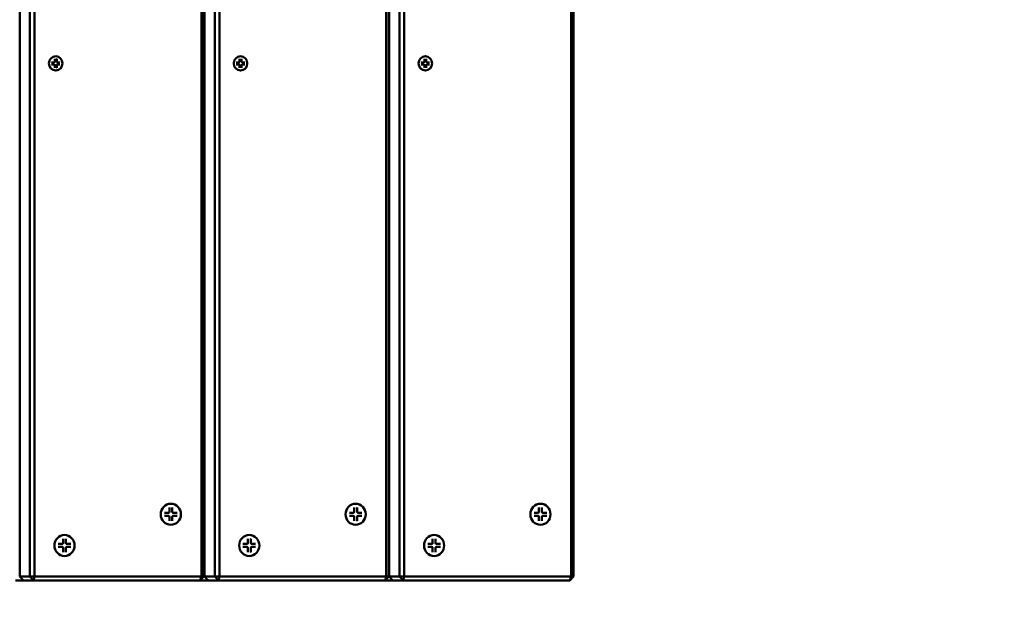
# Model space of a CAD drawing. Units: millimetres. Extents: x 4655 to 18206, y 1126 to 13639.
# Drawn here: x 8250 to 8763, y 5131 to 5439 of the extents above; entities that cross this region are included whole.
import ezdxf

# ---------------------------------------------------------------- set-up
doc = ezdxf.new("R2010")
doc.units = ezdxf.units.MM
doc.header["$LTSCALE"] = 50
doc.layers.add('Visible (ISO)', color=7, linetype='Continuous', lineweight=50)

msp = doc.modelspace()

# ---------------------------------------------------------------- linework, layer by layer
at = {"layer": 'Visible (ISO)'}
for p, q in [((8249.553, 5148.8), (8249.553, 5744.8)), ((8254.857, 5744.8), (8254.857, 5148.8)), ((8257.358, 5148.8), (8257.358, 5744.8)), ((8344.317, 5744.8), (8344.317, 5148.8)), ((8345.638, 5148.8), (8345.638, 5744.8)), ((8345.924, 5148.8), (8345.924, 5744.8)), ((8351.228, 5744.8), (8351.228, 5148.8)), ((8353.729, 5148.8), (8353.729, 5744.8)), ((8440.688, 5744.8), (8440.688, 5148.8)), ((8442.009, 5148.8), (8442.009, 5744.8)), ((8442.295, 5148.8), (8442.295, 5744.8)), ((8447.599, 5744.8), (8447.599, 5148.8)), ((8450.1, 5148.8), (8450.1, 5744.8)), ((8537.059, 5744.8), (8537.059, 5148.8)), ((8538.38, 5148.8), (8538.38, 5744.8)), ((8267.843, 5418.566), (8267.843, 5417.156)), ((8268.319, 5419.958), (8268.348, 5419.958)), ((8268.853, 5418.566), (8268.853, 5417.156)), ((8364.214, 5418.566), (8364.214, 5417.156)), ((8364.69, 5419.958), (8364.719, 5419.958)), ((8365.224, 5418.566), (8365.224, 5417.156)), ((8460.585, 5418.566), (8460.585, 5417.156)), ((8461.061, 5419.958), (8461.09, 5419.958)), ((8461.595, 5418.566), (8461.595, 5417.156)), ((8266.143, 5416.786), (8267.49, 5416.786)), ((8266.143, 5415.729), (8267.49, 5415.729)), ((8267.59, 5416.801), (8267.563, 5416.793)), ((8267.59, 5415.714), (8267.563, 5415.722)), ((8267.843, 5413.949), (8267.843, 5415.359)), ((8268.319, 5412.558), (8268.348, 5412.558)), ((8268.853, 5413.949), (8268.853, 5415.359)), ((8270.554, 5416.786), (8269.207, 5416.786)), ((8270.554, 5415.729), (8269.207, 5415.729)), ((8362.514, 5416.786), (8363.861, 5416.786)), ((8362.514, 5415.729), (8363.861, 5415.729)), ((8363.961, 5416.801), (8363.934, 5416.793)), ((8363.961, 5415.714), (8363.934, 5415.722)), ((8364.214, 5413.949), (8364.214, 5415.359)), ((8364.69, 5412.558), (8364.719, 5412.558)), ((8365.224, 5413.949), (8365.224, 5415.359)), ((8366.925, 5416.786), (8365.578, 5416.786)), ((8366.925, 5415.729), (8365.578, 5415.729)), ((8458.885, 5416.786), (8460.232, 5416.786)), ((8458.885, 5415.729), (8460.232, 5415.729)), ((8460.332, 5416.801), (8460.305, 5416.793)), ((8460.332, 5415.714), (8460.305, 5415.722)), ((8460.585, 5413.949), (8460.585, 5415.359)), ((8461.061, 5412.558), (8461.09, 5412.558)), ((8461.595, 5413.949), (8461.595, 5415.359)), ((8463.296, 5416.786), (8461.949, 5416.786)), ((8463.296, 5415.729), (8461.949, 5415.729)), ((8345.924, 5401.3), (8345.638, 5401.3)), ((8345.638, 5399.3), (8345.924, 5399.3)), ((8442.295, 5401.3), (8442.009, 5401.3)), ((8442.009, 5399.3), (8442.295, 5399.3)), ((8345.924, 5191.8), (8345.638, 5191.8)), ((8442.295, 5191.8), (8442.009, 5191.8)), ((8328.332, 5186.817), (8328.362, 5186.817)), ((8345.638, 5189.8), (8345.924, 5189.8)), ((8424.703, 5186.817), (8424.733, 5186.817)), ((8442.009, 5189.8), (8442.295, 5189.8)), ((8521.074, 5186.817), (8521.104, 5186.817)), ((8325.083, 5182.102), (8327.085, 5182.102)), ((8327.234, 5182.125), (8327.207, 5182.117)), ((8327.611, 5184.748), (8327.611, 5182.652)), ((8329.112, 5184.748), (8329.112, 5182.652)), ((8331.64, 5182.102), (8329.638, 5182.102)), ((8421.454, 5182.102), (8423.456, 5182.102)), ((8423.605, 5182.125), (8423.578, 5182.117)), ((8423.982, 5184.748), (8423.982, 5182.652)), ((8425.483, 5184.748), (8425.483, 5182.652)), ((8428.011, 5182.102), (8426.009, 5182.102)), ((8517.825, 5182.102), (8519.827, 5182.102)), ((8519.976, 5182.125), (8519.949, 5182.117)), ((8520.353, 5184.748), (8520.353, 5182.652)), ((8521.854, 5184.748), (8521.854, 5182.652)), ((8524.382, 5182.102), (8522.38, 5182.102)), ((8325.083, 5180.531), (8327.085, 5180.531)), ((8327.234, 5180.508), (8327.207, 5180.517)), ((8327.611, 5177.886), (8327.611, 5179.981)), ((8328.332, 5175.817), (8328.362, 5175.817)), ((8329.112, 5177.886), (8329.112, 5179.981)), ((8331.64, 5180.531), (8329.638, 5180.531)), ((8421.454, 5180.531), (8423.456, 5180.531)), ((8423.605, 5180.508), (8423.578, 5180.517)), ((8423.982, 5177.886), (8423.982, 5179.981)), ((8424.703, 5175.817), (8424.733, 5175.817)), ((8425.483, 5177.886), (8425.483, 5179.981)), ((8428.011, 5180.531), (8426.009, 5180.531)), ((8517.825, 5180.531), (8519.827, 5180.531)), ((8519.976, 5180.508), (8519.949, 5180.517)), ((8520.353, 5177.886), (8520.353, 5179.981)), ((8521.074, 5175.817), (8521.104, 5175.817)), ((8521.854, 5177.886), (8521.854, 5179.981)), ((8524.382, 5180.531), (8522.38, 5180.531)), ((8272.873, 5170.537), (8272.902, 5170.537)), ((8369.244, 5170.537), (8369.273, 5170.537)), ((8465.615, 5170.537), (8465.644, 5170.537)), ((8269.624, 5165.823), (8271.626, 5165.823)), ((8271.775, 5165.845), (8271.748, 5165.837)), ((8272.152, 5168.468), (8272.152, 5166.373)), ((8273.653, 5168.468), (8273.653, 5166.373)), ((8276.181, 5165.823), (8274.179, 5165.823)), ((8365.995, 5165.823), (8367.997, 5165.823)), ((8368.146, 5165.845), (8368.119, 5165.837)), ((8368.523, 5168.468), (8368.523, 5166.373)), ((8370.024, 5168.468), (8370.024, 5166.373)), ((8372.552, 5165.823), (8370.55, 5165.823)), ((8462.366, 5165.823), (8464.368, 5165.823)), ((8464.517, 5165.845), (8464.49, 5165.837)), ((8464.894, 5168.468), (8464.894, 5166.373)), ((8466.395, 5168.468), (8466.395, 5166.373)), ((8468.923, 5165.823), (8466.921, 5165.823)), ((8269.624, 5164.251), (8271.626, 5164.251)), ((8271.775, 5164.229), (8271.748, 5164.237)), ((8272.152, 5161.606), (8272.152, 5163.701)), ((8273.653, 5161.606), (8273.653, 5163.701)), ((8276.181, 5164.251), (8274.179, 5164.251)), ((8365.995, 5164.251), (8367.997, 5164.251)), ((8368.146, 5164.229), (8368.119, 5164.237)), ((8368.523, 5161.606), (8368.523, 5163.701)), ((8370.024, 5161.606), (8370.024, 5163.701)), ((8372.552, 5164.251), (8370.55, 5164.251)), ((8462.366, 5164.251), (8464.368, 5164.251)), ((8464.517, 5164.229), (8464.49, 5164.237)), ((8464.894, 5161.606), (8464.894, 5163.701)), ((8466.395, 5161.606), (8466.395, 5163.701)), ((8468.923, 5164.251), (8466.921, 5164.251)), ((8272.873, 5159.537), (8272.902, 5159.537)), ((8369.244, 5159.537), (8369.273, 5159.537)), ((8465.615, 5159.537), (8465.644, 5159.537)), ((8247.356, 5146.8), (8251.464, 5146.8)), ((8249.553, 5148.8), (8251.464, 5146.8)), ((8254.857, 5148.8), (8249.553, 5148.8)), ((8251.464, 5146.8), (8256.769, 5146.8)), ((8254.857, 5148.8), (8257.358, 5148.8)), ((8256.769, 5146.8), (8254.857, 5148.8)), ((8257.358, 5148.8), (8256.769, 5146.8)), ((8256.769, 5146.8), (8343.727, 5146.8)), ((8344.317, 5148.8), (8257.358, 5148.8)), ((8343.727, 5146.8), (8344.317, 5148.8)), ((8345.638, 5148.8), (8343.727, 5146.8)), ((8343.727, 5146.8), (8347.835, 5146.8)), ((8344.317, 5148.8), (8345.638, 5148.8)), ((8345.924, 5148.8), (8345.638, 5148.8)), ((8345.924, 5148.8), (8347.835, 5146.8)), ((8351.228, 5148.8), (8345.924, 5148.8)), ((8347.835, 5146.8), (8353.14, 5146.8)), ((8351.228, 5148.8), (8353.729, 5148.8)), ((8353.14, 5146.8), (8351.228, 5148.8)), ((8353.729, 5148.8), (8353.14, 5146.8)), ((8353.14, 5146.8), (8440.098, 5146.8)), ((8440.688, 5148.8), (8353.729, 5148.8)), ((8440.098, 5146.8), (8440.688, 5148.8)), ((8442.009, 5148.8), (8440.098, 5146.8)), ((8440.098, 5146.8), (8444.206, 5146.8)), ((8440.688, 5148.8), (8442.009, 5148.8)), ((8442.295, 5148.8), (8442.009, 5148.8)), ((8442.295, 5148.8), (8444.206, 5146.8)), ((8447.599, 5148.8), (8442.295, 5148.8)), ((8444.206, 5146.8), (8449.511, 5146.8)), ((8447.599, 5148.8), (8450.1, 5148.8)), ((8449.511, 5146.8), (8447.599, 5148.8)), ((8450.1, 5148.8), (8449.511, 5146.8)), ((8449.511, 5146.8), (8536.469, 5146.8)), ((8537.059, 5148.8), (8450.1, 5148.8)), ((8536.469, 5146.8), (8537.059, 5148.8)), ((8538.38, 5148.8), (8536.469, 5146.8)), ((8537.059, 5148.8), (8538.38, 5148.8))]:
    msp.add_line(p, q, dxfattribs=at)
at = {"layer": 'Visible (ISO)', "color": 1, "true_color": 0xff0000}
for radius in [990, 1000]:
    msp.add_arc((8276.436, 5429.3), radius, 270, 0, dxfattribs=at)
at = {"layer": 'Visible (ISO)'}
for centre, major_axis in [((8268.348, 5416.258), (0, 3.7)), ((8364.719, 5416.258), (0, 3.7)), ((8461.09, 5416.258), (0, 3.7)), ((8328.362, 5181.317), (0, 5.5)), ((8424.733, 5181.317), (0, 5.5)), ((8521.104, 5181.317), (0, 5.5)), ((8272.902, 5165.037), (0, 5.5)), ((8369.273, 5165.037), (0, 5.5)), ((8465.644, 5165.037), (0, 5.5))]:
    msp.add_ellipse(centre, major_axis=major_axis, ratio=0.9555875, dxfattribs=at)
for centre, major_axis, start_param, end_param in [((8267.49, 5417.156), (0, -0.37), 0, 1.5707963), ((8269.207, 5417.156), (0, -0.37), 4.712389, 6.2831853), ((8363.861, 5417.156), (0, -0.37), 0, 1.5707963), ((8365.578, 5417.156), (0, -0.37), 4.712389, 6.2831853), ((8460.232, 5417.156), (0, -0.37), 0, 1.5707963), ((8461.949, 5417.156), (0, -0.37), 4.712389, 6.2831853), ((8267.49, 5415.359), (0, 0.37), 4.712389, 6.2831853), ((8269.207, 5415.359), (0, 0.37), 0, 1.5707963), ((8363.861, 5415.359), (0, 0.37), 4.712389, 6.2831853), ((8365.578, 5415.359), (0, 0.37), 0, 1.5707963), ((8460.232, 5415.359), (0, 0.37), 4.712389, 6.2831853), ((8461.949, 5415.359), (0, 0.37), 0, 1.5707963), ((8327.085, 5182.652), (0, -0.55), 0, 1.5707963), ((8329.638, 5182.652), (0, -0.55), 4.712389, 6.2831853), ((8423.456, 5182.652), (0, -0.55), 0, 1.5707963), ((8426.009, 5182.652), (0, -0.55), 4.712389, 6.2831853), ((8519.827, 5182.652), (0, -0.55), 0, 1.5707963), ((8522.38, 5182.652), (0, -0.55), 4.712389, 6.2831853), ((8327.085, 5179.981), (0, 0.55), 4.712389, 6.2831853), ((8329.638, 5179.981), (0, 0.55), 0, 1.5707963), ((8423.456, 5179.981), (0, 0.55), 4.712389, 6.2831853), ((8426.009, 5179.981), (0, 0.55), 0, 1.5707963), ((8519.827, 5179.981), (0, 0.55), 4.712389, 6.2831853), ((8522.38, 5179.981), (0, 0.55), 0, 1.5707963), ((8271.626, 5166.373), (0, -0.55), 0, 1.5707963), ((8274.179, 5166.373), (0, -0.55), 4.712389, 6.2831853), ((8367.997, 5166.373), (0, -0.55), 0, 1.5707963), ((8370.55, 5166.373), (0, -0.55), 4.712389, 6.2831853), ((8464.368, 5166.373), (0, -0.55), 0, 1.5707963), ((8466.921, 5166.373), (0, -0.55), 4.712389, 6.2831853), ((8271.626, 5163.701), (0, 0.55), 4.712389, 6.2831853), ((8274.179, 5163.701), (0, 0.55), 0, 1.5707963), ((8367.997, 5163.701), (0, 0.55), 4.712389, 6.2831853), ((8370.55, 5163.701), (0, 0.55), 0, 1.5707963), ((8464.368, 5163.701), (0, 0.55), 4.712389, 6.2831853), ((8466.921, 5163.701), (0, 0.55), 0, 1.5707963)]:
    msp.add_ellipse(centre, major_axis=major_axis, ratio=0.9555875, start_param=start_param, end_param=end_param, dxfattribs=at)
for points, knots in [([(8268.853, 5418.566), (8268.853, 5418.547), (8268.852, 5418.525), (8268.846, 5418.49), (8268.842, 5418.472), (8268.832, 5418.446), (8268.825, 5418.434), (8268.818, 5418.426), (8268.817, 5418.425), (8268.816, 5418.424)], [0.022360066, 0.022360066, 0.022360066, 0.022360066, 0.028018847, 0.028018847, 0.033560533, 0.033560533, 0.039022807, 0.039022807, 0.03988893, 0.03988893, 0.03988893, 0.03988893]), ([(8365.224, 5418.566), (8365.224, 5418.547), (8365.223, 5418.525), (8365.217, 5418.49), (8365.213, 5418.472), (8365.203, 5418.446), (8365.196, 5418.434), (8365.189, 5418.426), (8365.188, 5418.425), (8365.187, 5418.424)], [0.022360066, 0.022360066, 0.022360066, 0.022360066, 0.028018847, 0.028018847, 0.033560533, 0.033560533, 0.039022807, 0.039022807, 0.03988893, 0.03988893, 0.03988893, 0.03988893]), ([(8461.595, 5418.566), (8461.595, 5418.547), (8461.594, 5418.525), (8461.588, 5418.49), (8461.584, 5418.472), (8461.574, 5418.446), (8461.567, 5418.434), (8461.56, 5418.426), (8461.559, 5418.425), (8461.558, 5418.424)], [0.022360066, 0.022360066, 0.022360066, 0.022360066, 0.028018847, 0.028018847, 0.033560533, 0.033560533, 0.039022807, 0.039022807, 0.03988893, 0.03988893, 0.03988893, 0.03988893]), ([(8266.143, 5416.786), (8266.161, 5416.786), (8266.181, 5416.786), (8266.209, 5416.785), (8266.223, 5416.784), (8266.24, 5416.781), (8266.247, 5416.78), (8266.248, 5416.778), (8266.248, 5416.778), (8266.249, 5416.777)], [0.022360066, 0.022360066, 0.022360066, 0.022360066, 0.028018847, 0.028018847, 0.033560533, 0.033560533, 0.039022807, 0.039022807, 0.03988893, 0.03988893, 0.03988893, 0.03988893]), ([(8266.249, 5415.738), (8266.248, 5415.738), (8266.248, 5415.737), (8266.247, 5415.736), (8266.24, 5415.734), (8266.223, 5415.732), (8266.209, 5415.731), (8266.181, 5415.729), (8266.161, 5415.729), (8266.143, 5415.729)], [0.049041426, 0.049041426, 0.049041426, 0.049041426, 0.04990755, 0.04990755, 0.055369823, 0.055369823, 0.060911509, 0.060911509, 0.066570291, 0.066570291, 0.066570291, 0.066570291]), ([(8268.816, 5414.091), (8268.817, 5414.09), (8268.818, 5414.089), (8268.825, 5414.081), (8268.832, 5414.069), (8268.842, 5414.043), (8268.846, 5414.025), (8268.852, 5413.99), (8268.853, 5413.968), (8268.853, 5413.949)], [0.049041426, 0.049041426, 0.049041426, 0.049041426, 0.04990755, 0.04990755, 0.055369823, 0.055369823, 0.060911509, 0.060911509, 0.066570291, 0.066570291, 0.066570291, 0.066570291]), ([(8270.389, 5416.777), (8270.391, 5416.778), (8270.393, 5416.778), (8270.406, 5416.78), (8270.423, 5416.781), (8270.455, 5416.784), (8270.476, 5416.785), (8270.514, 5416.786), (8270.536, 5416.786), (8270.554, 5416.786)], [0.049041426, 0.049041426, 0.049041426, 0.049041426, 0.04990755, 0.04990755, 0.055369823, 0.055369823, 0.060911509, 0.060911509, 0.066570291, 0.066570291, 0.066570291, 0.066570291]), ([(8270.554, 5415.729), (8270.536, 5415.729), (8270.514, 5415.729), (8270.476, 5415.731), (8270.455, 5415.732), (8270.423, 5415.734), (8270.406, 5415.736), (8270.393, 5415.737), (8270.391, 5415.738), (8270.389, 5415.738)], [0.022360066, 0.022360066, 0.022360066, 0.022360066, 0.028018847, 0.028018847, 0.033560533, 0.033560533, 0.039022807, 0.039022807, 0.03988893, 0.03988893, 0.03988893, 0.03988893]), ([(8362.514, 5416.786), (8362.532, 5416.786), (8362.552, 5416.786), (8362.58, 5416.785), (8362.594, 5416.784), (8362.611, 5416.781), (8362.618, 5416.78), (8362.619, 5416.778), (8362.619, 5416.778), (8362.62, 5416.777)], [0.022360066, 0.022360066, 0.022360066, 0.022360066, 0.028018847, 0.028018847, 0.033560533, 0.033560533, 0.039022807, 0.039022807, 0.03988893, 0.03988893, 0.03988893, 0.03988893]), ([(8362.62, 5415.738), (8362.619, 5415.738), (8362.619, 5415.737), (8362.618, 5415.736), (8362.611, 5415.734), (8362.594, 5415.732), (8362.58, 5415.731), (8362.552, 5415.729), (8362.532, 5415.729), (8362.514, 5415.729)], [0.049041426, 0.049041426, 0.049041426, 0.049041426, 0.04990755, 0.04990755, 0.055369823, 0.055369823, 0.060911509, 0.060911509, 0.066570291, 0.066570291, 0.066570291, 0.066570291]), ([(8365.187, 5414.091), (8365.188, 5414.09), (8365.189, 5414.089), (8365.196, 5414.081), (8365.203, 5414.069), (8365.213, 5414.043), (8365.217, 5414.025), (8365.223, 5413.99), (8365.224, 5413.968), (8365.224, 5413.949)], [0.049041426, 0.049041426, 0.049041426, 0.049041426, 0.04990755, 0.04990755, 0.055369823, 0.055369823, 0.060911509, 0.060911509, 0.066570291, 0.066570291, 0.066570291, 0.066570291]), ([(8366.76, 5416.777), (8366.762, 5416.778), (8366.764, 5416.778), (8366.777, 5416.78), (8366.794, 5416.781), (8366.826, 5416.784), (8366.847, 5416.785), (8366.885, 5416.786), (8366.907, 5416.786), (8366.925, 5416.786)], [0.049041426, 0.049041426, 0.049041426, 0.049041426, 0.04990755, 0.04990755, 0.055369823, 0.055369823, 0.060911509, 0.060911509, 0.066570291, 0.066570291, 0.066570291, 0.066570291]), ([(8366.925, 5415.729), (8366.907, 5415.729), (8366.885, 5415.729), (8366.847, 5415.731), (8366.826, 5415.732), (8366.794, 5415.734), (8366.777, 5415.736), (8366.764, 5415.737), (8366.762, 5415.738), (8366.76, 5415.738)], [0.022360066, 0.022360066, 0.022360066, 0.022360066, 0.028018847, 0.028018847, 0.033560533, 0.033560533, 0.039022807, 0.039022807, 0.03988893, 0.03988893, 0.03988893, 0.03988893]), ([(8458.885, 5416.786), (8458.903, 5416.786), (8458.923, 5416.786), (8458.951, 5416.785), (8458.965, 5416.784), (8458.982, 5416.781), (8458.989, 5416.78), (8458.99, 5416.778), (8458.99, 5416.778), (8458.991, 5416.777)], [0.022360066, 0.022360066, 0.022360066, 0.022360066, 0.028018847, 0.028018847, 0.033560533, 0.033560533, 0.039022807, 0.039022807, 0.03988893, 0.03988893, 0.03988893, 0.03988893]), ([(8458.991, 5415.738), (8458.99, 5415.738), (8458.99, 5415.737), (8458.989, 5415.736), (8458.982, 5415.734), (8458.965, 5415.732), (8458.951, 5415.731), (8458.923, 5415.729), (8458.903, 5415.729), (8458.885, 5415.729)], [0.049041426, 0.049041426, 0.049041426, 0.049041426, 0.04990755, 0.04990755, 0.055369823, 0.055369823, 0.060911509, 0.060911509, 0.066570291, 0.066570291, 0.066570291, 0.066570291]), ([(8461.558, 5414.091), (8461.559, 5414.09), (8461.56, 5414.089), (8461.567, 5414.081), (8461.574, 5414.069), (8461.584, 5414.043), (8461.588, 5414.025), (8461.594, 5413.99), (8461.595, 5413.968), (8461.595, 5413.949)], [0.049041426, 0.049041426, 0.049041426, 0.049041426, 0.04990755, 0.04990755, 0.055369823, 0.055369823, 0.060911509, 0.060911509, 0.066570291, 0.066570291, 0.066570291, 0.066570291]), ([(8463.131, 5416.777), (8463.133, 5416.778), (8463.135, 5416.778), (8463.148, 5416.78), (8463.165, 5416.781), (8463.197, 5416.784), (8463.218, 5416.785), (8463.256, 5416.786), (8463.278, 5416.786), (8463.296, 5416.786)], [0.049041426, 0.049041426, 0.049041426, 0.049041426, 0.04990755, 0.04990755, 0.055369823, 0.055369823, 0.060911509, 0.060911509, 0.066570291, 0.066570291, 0.066570291, 0.066570291]), ([(8463.296, 5415.729), (8463.278, 5415.729), (8463.256, 5415.729), (8463.218, 5415.731), (8463.197, 5415.732), (8463.165, 5415.734), (8463.148, 5415.736), (8463.135, 5415.737), (8463.133, 5415.738), (8463.131, 5415.738)], [0.022360066, 0.022360066, 0.022360066, 0.022360066, 0.028018847, 0.028018847, 0.033560533, 0.033560533, 0.039022807, 0.039022807, 0.03988893, 0.03988893, 0.03988893, 0.03988893]), ([(8325.083, 5182.102), (8325.11, 5182.102), (8325.139, 5182.102), (8325.182, 5182.1), (8325.203, 5182.098), (8325.222, 5182.096), (8325.228, 5182.095), (8325.232, 5182.094)], [0.033237936, 0.033237936, 0.033237936, 0.033237936, 0.041649638, 0.041649638, 0.049887279, 0.049887279, 0.054127166, 0.054127166, 0.054127166, 0.054127166]), ([(8329.112, 5184.748), (8329.112, 5184.72), (8329.11, 5184.687), (8329.102, 5184.636), (8329.095, 5184.608), (8329.084, 5184.579), (8329.079, 5184.569), (8329.074, 5184.561)], [0.033237936, 0.033237936, 0.033237936, 0.033237936, 0.041649638, 0.041649638, 0.049887279, 0.049887279, 0.054127166, 0.054127166, 0.054127166, 0.054127166]), ([(8331.432, 5182.094), (8331.444, 5182.095), (8331.457, 5182.096), (8331.493, 5182.098), (8331.525, 5182.1), (8331.58, 5182.102), (8331.614, 5182.102), (8331.64, 5182.102)], [0.078066607, 0.078066607, 0.078066607, 0.078066607, 0.082306494, 0.082306494, 0.090544135, 0.090544135, 0.098955837, 0.098955837, 0.098955837, 0.098955837]), ([(8421.454, 5182.102), (8421.481, 5182.102), (8421.51, 5182.102), (8421.553, 5182.1), (8421.574, 5182.098), (8421.593, 5182.096), (8421.599, 5182.095), (8421.603, 5182.094)], [0.033237936, 0.033237936, 0.033237936, 0.033237936, 0.041649638, 0.041649638, 0.049887279, 0.049887279, 0.054127166, 0.054127166, 0.054127166, 0.054127166]), ([(8425.483, 5184.748), (8425.483, 5184.72), (8425.481, 5184.687), (8425.473, 5184.636), (8425.466, 5184.608), (8425.455, 5184.579), (8425.45, 5184.569), (8425.445, 5184.561)], [0.033237936, 0.033237936, 0.033237936, 0.033237936, 0.041649638, 0.041649638, 0.049887279, 0.049887279, 0.054127166, 0.054127166, 0.054127166, 0.054127166]), ([(8427.803, 5182.094), (8427.815, 5182.095), (8427.828, 5182.096), (8427.864, 5182.098), (8427.896, 5182.1), (8427.951, 5182.102), (8427.985, 5182.102), (8428.011, 5182.102)], [0.078066607, 0.078066607, 0.078066607, 0.078066607, 0.082306494, 0.082306494, 0.090544135, 0.090544135, 0.098955837, 0.098955837, 0.098955837, 0.098955837]), ([(8517.825, 5182.102), (8517.852, 5182.102), (8517.881, 5182.102), (8517.924, 5182.1), (8517.945, 5182.098), (8517.964, 5182.096), (8517.97, 5182.095), (8517.974, 5182.094)], [0.033237936, 0.033237936, 0.033237936, 0.033237936, 0.041649638, 0.041649638, 0.049887279, 0.049887279, 0.054127166, 0.054127166, 0.054127166, 0.054127166]), ([(8521.854, 5184.748), (8521.854, 5184.72), (8521.852, 5184.687), (8521.844, 5184.636), (8521.837, 5184.608), (8521.826, 5184.579), (8521.821, 5184.569), (8521.816, 5184.561)], [0.033237936, 0.033237936, 0.033237936, 0.033237936, 0.041649638, 0.041649638, 0.049887279, 0.049887279, 0.054127166, 0.054127166, 0.054127166, 0.054127166]), ([(8524.174, 5182.094), (8524.186, 5182.095), (8524.199, 5182.096), (8524.235, 5182.098), (8524.267, 5182.1), (8524.322, 5182.102), (8524.356, 5182.102), (8524.382, 5182.102)], [0.078066607, 0.078066607, 0.078066607, 0.078066607, 0.082306494, 0.082306494, 0.090544135, 0.090544135, 0.098955837, 0.098955837, 0.098955837, 0.098955837]), ([(8325.232, 5180.54), (8325.228, 5180.539), (8325.222, 5180.538), (8325.203, 5180.535), (8325.182, 5180.533), (8325.139, 5180.532), (8325.11, 5180.531), (8325.083, 5180.531)], [0.078066607, 0.078066607, 0.078066607, 0.078066607, 0.082306494, 0.082306494, 0.090544135, 0.090544135, 0.098955837, 0.098955837, 0.098955837, 0.098955837]), ([(8329.074, 5178.073), (8329.079, 5178.064), (8329.084, 5178.055), (8329.095, 5178.025), (8329.102, 5177.998), (8329.11, 5177.947), (8329.112, 5177.914), (8329.112, 5177.886)], [0.078066607, 0.078066607, 0.078066607, 0.078066607, 0.082306494, 0.082306494, 0.090544135, 0.090544135, 0.098955837, 0.098955837, 0.098955837, 0.098955837]), ([(8331.64, 5180.531), (8331.614, 5180.531), (8331.58, 5180.532), (8331.525, 5180.533), (8331.493, 5180.535), (8331.457, 5180.538), (8331.444, 5180.539), (8331.432, 5180.54)], [0.033237936, 0.033237936, 0.033237936, 0.033237936, 0.041649638, 0.041649638, 0.049887279, 0.049887279, 0.054127166, 0.054127166, 0.054127166, 0.054127166]), ([(8421.603, 5180.54), (8421.599, 5180.539), (8421.593, 5180.538), (8421.574, 5180.535), (8421.553, 5180.533), (8421.51, 5180.532), (8421.481, 5180.531), (8421.454, 5180.531)], [0.078066607, 0.078066607, 0.078066607, 0.078066607, 0.082306494, 0.082306494, 0.090544135, 0.090544135, 0.098955837, 0.098955837, 0.098955837, 0.098955837]), ([(8425.445, 5178.073), (8425.45, 5178.064), (8425.455, 5178.055), (8425.466, 5178.025), (8425.473, 5177.998), (8425.481, 5177.947), (8425.483, 5177.914), (8425.483, 5177.886)], [0.078066607, 0.078066607, 0.078066607, 0.078066607, 0.082306494, 0.082306494, 0.090544135, 0.090544135, 0.098955837, 0.098955837, 0.098955837, 0.098955837]), ([(8428.011, 5180.531), (8427.985, 5180.531), (8427.951, 5180.532), (8427.896, 5180.533), (8427.864, 5180.535), (8427.828, 5180.538), (8427.815, 5180.539), (8427.803, 5180.54)], [0.033237936, 0.033237936, 0.033237936, 0.033237936, 0.041649638, 0.041649638, 0.049887279, 0.049887279, 0.054127166, 0.054127166, 0.054127166, 0.054127166]), ([(8517.974, 5180.54), (8517.97, 5180.539), (8517.964, 5180.538), (8517.945, 5180.535), (8517.924, 5180.533), (8517.881, 5180.532), (8517.852, 5180.531), (8517.825, 5180.531)], [0.078066607, 0.078066607, 0.078066607, 0.078066607, 0.082306494, 0.082306494, 0.090544135, 0.090544135, 0.098955837, 0.098955837, 0.098955837, 0.098955837]), ([(8521.816, 5178.073), (8521.821, 5178.064), (8521.826, 5178.055), (8521.837, 5178.025), (8521.844, 5177.998), (8521.852, 5177.947), (8521.854, 5177.914), (8521.854, 5177.886)], [0.078066607, 0.078066607, 0.078066607, 0.078066607, 0.082306494, 0.082306494, 0.090544135, 0.090544135, 0.098955837, 0.098955837, 0.098955837, 0.098955837]), ([(8524.382, 5180.531), (8524.356, 5180.531), (8524.322, 5180.532), (8524.267, 5180.533), (8524.235, 5180.535), (8524.199, 5180.538), (8524.186, 5180.539), (8524.174, 5180.54)], [0.033237936, 0.033237936, 0.033237936, 0.033237936, 0.041649638, 0.041649638, 0.049887279, 0.049887279, 0.054127166, 0.054127166, 0.054127166, 0.054127166]), ([(8269.624, 5165.823), (8269.65, 5165.823), (8269.68, 5165.822), (8269.723, 5165.82), (8269.744, 5165.819), (8269.763, 5165.816), (8269.769, 5165.815), (8269.773, 5165.814)], [0.033237936, 0.033237936, 0.033237936, 0.033237936, 0.041649638, 0.041649638, 0.049887279, 0.049887279, 0.054127166, 0.054127166, 0.054127166, 0.054127166]), ([(8273.653, 5168.468), (8273.653, 5168.44), (8273.651, 5168.407), (8273.643, 5168.356), (8273.636, 5168.328), (8273.625, 5168.299), (8273.62, 5168.289), (8273.615, 5168.281)], [0.033237936, 0.033237936, 0.033237936, 0.033237936, 0.041649638, 0.041649638, 0.049887279, 0.049887279, 0.054127166, 0.054127166, 0.054127166, 0.054127166]), ([(8275.973, 5165.814), (8275.985, 5165.815), (8275.998, 5165.816), (8276.034, 5165.819), (8276.066, 5165.82), (8276.121, 5165.822), (8276.154, 5165.823), (8276.181, 5165.823)], [0.078066607, 0.078066607, 0.078066607, 0.078066607, 0.082306494, 0.082306494, 0.090544135, 0.090544135, 0.098955837, 0.098955837, 0.098955837, 0.098955837]), ([(8365.995, 5165.823), (8366.021, 5165.823), (8366.051, 5165.822), (8366.094, 5165.82), (8366.115, 5165.819), (8366.134, 5165.816), (8366.14, 5165.815), (8366.144, 5165.814)], [0.033237936, 0.033237936, 0.033237936, 0.033237936, 0.041649638, 0.041649638, 0.049887279, 0.049887279, 0.054127166, 0.054127166, 0.054127166, 0.054127166]), ([(8370.024, 5168.468), (8370.024, 5168.44), (8370.022, 5168.407), (8370.014, 5168.356), (8370.007, 5168.328), (8369.996, 5168.299), (8369.991, 5168.289), (8369.986, 5168.281)], [0.033237936, 0.033237936, 0.033237936, 0.033237936, 0.041649638, 0.041649638, 0.049887279, 0.049887279, 0.054127166, 0.054127166, 0.054127166, 0.054127166]), ([(8372.344, 5165.814), (8372.356, 5165.815), (8372.369, 5165.816), (8372.405, 5165.819), (8372.437, 5165.82), (8372.492, 5165.822), (8372.525, 5165.823), (8372.552, 5165.823)], [0.078066607, 0.078066607, 0.078066607, 0.078066607, 0.082306494, 0.082306494, 0.090544135, 0.090544135, 0.098955837, 0.098955837, 0.098955837, 0.098955837]), ([(8462.366, 5165.823), (8462.392, 5165.823), (8462.422, 5165.822), (8462.465, 5165.82), (8462.486, 5165.819), (8462.505, 5165.816), (8462.511, 5165.815), (8462.515, 5165.814)], [0.033237936, 0.033237936, 0.033237936, 0.033237936, 0.041649638, 0.041649638, 0.049887279, 0.049887279, 0.054127166, 0.054127166, 0.054127166, 0.054127166]), ([(8466.395, 5168.468), (8466.395, 5168.44), (8466.393, 5168.407), (8466.385, 5168.356), (8466.378, 5168.328), (8466.367, 5168.299), (8466.362, 5168.289), (8466.357, 5168.281)], [0.033237936, 0.033237936, 0.033237936, 0.033237936, 0.041649638, 0.041649638, 0.049887279, 0.049887279, 0.054127166, 0.054127166, 0.054127166, 0.054127166]), ([(8468.715, 5165.814), (8468.727, 5165.815), (8468.74, 5165.816), (8468.776, 5165.819), (8468.808, 5165.82), (8468.863, 5165.822), (8468.896, 5165.823), (8468.923, 5165.823)], [0.078066607, 0.078066607, 0.078066607, 0.078066607, 0.082306494, 0.082306494, 0.090544135, 0.090544135, 0.098955837, 0.098955837, 0.098955837, 0.098955837]), ([(8269.773, 5164.26), (8269.769, 5164.259), (8269.763, 5164.258), (8269.744, 5164.255), (8269.723, 5164.254), (8269.68, 5164.252), (8269.65, 5164.251), (8269.624, 5164.251)], [0.078066607, 0.078066607, 0.078066607, 0.078066607, 0.082306494, 0.082306494, 0.090544135, 0.090544135, 0.098955837, 0.098955837, 0.098955837, 0.098955837]), ([(8273.615, 5161.793), (8273.62, 5161.785), (8273.625, 5161.775), (8273.636, 5161.746), (8273.643, 5161.718), (8273.651, 5161.667), (8273.653, 5161.634), (8273.653, 5161.606)], [0.078066607, 0.078066607, 0.078066607, 0.078066607, 0.082306494, 0.082306494, 0.090544135, 0.090544135, 0.098955837, 0.098955837, 0.098955837, 0.098955837]), ([(8276.181, 5164.251), (8276.154, 5164.251), (8276.121, 5164.252), (8276.066, 5164.254), (8276.034, 5164.255), (8275.998, 5164.258), (8275.985, 5164.259), (8275.973, 5164.26)], [0.033237936, 0.033237936, 0.033237936, 0.033237936, 0.041649638, 0.041649638, 0.049887279, 0.049887279, 0.054127166, 0.054127166, 0.054127166, 0.054127166]), ([(8366.144, 5164.26), (8366.14, 5164.259), (8366.134, 5164.258), (8366.115, 5164.255), (8366.094, 5164.254), (8366.051, 5164.252), (8366.021, 5164.251), (8365.995, 5164.251)], [0.078066607, 0.078066607, 0.078066607, 0.078066607, 0.082306494, 0.082306494, 0.090544135, 0.090544135, 0.098955837, 0.098955837, 0.098955837, 0.098955837]), ([(8369.986, 5161.793), (8369.991, 5161.785), (8369.996, 5161.775), (8370.007, 5161.746), (8370.014, 5161.718), (8370.022, 5161.667), (8370.024, 5161.634), (8370.024, 5161.606)], [0.078066607, 0.078066607, 0.078066607, 0.078066607, 0.082306494, 0.082306494, 0.090544135, 0.090544135, 0.098955837, 0.098955837, 0.098955837, 0.098955837]), ([(8372.552, 5164.251), (8372.525, 5164.251), (8372.492, 5164.252), (8372.437, 5164.254), (8372.405, 5164.255), (8372.369, 5164.258), (8372.356, 5164.259), (8372.344, 5164.26)], [0.033237936, 0.033237936, 0.033237936, 0.033237936, 0.041649638, 0.041649638, 0.049887279, 0.049887279, 0.054127166, 0.054127166, 0.054127166, 0.054127166]), ([(8462.515, 5164.26), (8462.511, 5164.259), (8462.505, 5164.258), (8462.486, 5164.255), (8462.465, 5164.254), (8462.422, 5164.252), (8462.392, 5164.251), (8462.366, 5164.251)], [0.078066607, 0.078066607, 0.078066607, 0.078066607, 0.082306494, 0.082306494, 0.090544135, 0.090544135, 0.098955837, 0.098955837, 0.098955837, 0.098955837]), ([(8466.357, 5161.793), (8466.362, 5161.785), (8466.367, 5161.775), (8466.378, 5161.746), (8466.385, 5161.718), (8466.393, 5161.667), (8466.395, 5161.634), (8466.395, 5161.606)], [0.078066607, 0.078066607, 0.078066607, 0.078066607, 0.082306494, 0.082306494, 0.090544135, 0.090544135, 0.098955837, 0.098955837, 0.098955837, 0.098955837]), ([(8468.923, 5164.251), (8468.896, 5164.251), (8468.863, 5164.252), (8468.808, 5164.254), (8468.776, 5164.255), (8468.74, 5164.258), (8468.727, 5164.259), (8468.715, 5164.26)], [0.033237936, 0.033237936, 0.033237936, 0.033237936, 0.041649638, 0.041649638, 0.049887279, 0.049887279, 0.054127166, 0.054127166, 0.054127166, 0.054127166])]:
    msp.add_open_spline(points, degree=3, knots=knots, dxfattribs=at)

doc.saveas('drawing.dxf')
